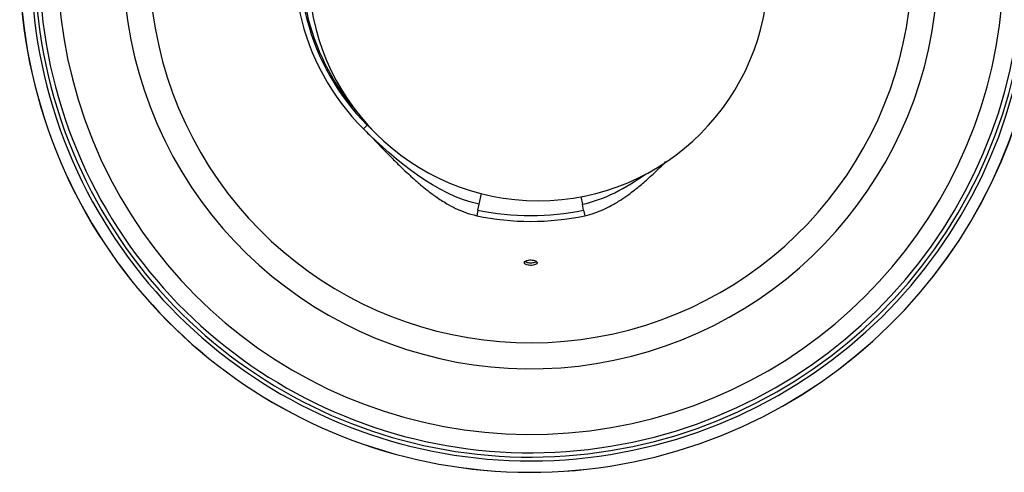
# Model space of a CAD drawing. Units: millimetres. Extents: x -26 to 420, y 0 to 522.
# Drawn here: x 201 to 235, y 170 to 186 of the extents above; entities that cross this region are included whole.
import ezdxf

# ---------------------------------------------------------------- set-up
doc = ezdxf.new("R2010")
doc.units = ezdxf.units.MM
for name, color, linetype in [('2000850-5', 7, 'Continuous'), ('22017_EJ_DIMENSI', 7, 'Continuous'), ('31552_DUMMY_Ø158', 7, 'Continuous'), ('Drawing', 7, 'Continuous'), ('SR00016_DUMMY_TU', 7, 'Continuous')]:
    doc.layers.add(name, color=color, linetype=linetype)

# ---------------------------------------------------------------- blocks, each defined once
blk = doc.blocks.new('SE1')
at = {"layer": '2000850-5', "color": 7, "linetype": 'Continuous'}
for radius, start in [(17.8, 116.849), (17.797, 116.8546), (17.4, 117.5177), (17.268, 117.7468), (17.117, 118.0121), (16.479, 119.2974), (14.189, 125.2882), (13.283, 127.6235)]:
    blk.add_arc((218.848, 187.54), radius, start, 0, dxfattribs=at)
for points, knots in [([(218.927, 176.962), (218.983, 176.971), (219.029, 176.99), (219.077, 177.036), (219.08, 177.063), (219.039, 177.109), (218.996, 177.128), (218.888, 177.148), (218.825, 177.148), (218.715, 177.132), (218.668, 177.114), (218.619, 177.07), (218.617, 177.043), (218.658, 176.995), (218.701, 176.975), (218.808, 176.954), (218.871, 176.953), (218.927, 176.962)], [0, 0, 0, 0, 0.125, 0.125, 0.25, 0.25, 0.375, 0.375, 0.5, 0.5, 0.625, 0.625, 0.75, 0.75, 0.875, 0.875, 1, 1, 1, 1]), ([(218.651, 177.097), (218.675, 177.079), (218.711, 177.064), (218.807, 177.044), (218.87, 177.043), (218.926, 177.052)], [0.7740156, 0.7740156, 0.7740156, 0.7740156, 0.875, 0.875, 1, 1, 1, 1])]:
    blk.add_open_spline(points, degree=3, knots=knots, dxfattribs=at)
blk.add_open_spline([(218.926, 177.052), (218.977, 177.061), (219.02, 177.077), (219.046, 177.097)], degree=3, dxfattribs=at)
at = {"layer": '22017_EJ_DIMENSI', "color": 7, "linetype": 'Continuous'}
blk.add_arc((218.848, 187.54), 8, 165.2863, 220.1956, dxfattribs=at)
at = {"layer": '31552_DUMMY_Ø158', "color": 7, "linetype": 'Continuous'}
for p, q in [((213.024, 181.715), (213.156, 181.848)), ((217.052, 179.087), (217.131, 179.461)), ((217.009, 178.885), (217.052, 179.087)), ((220.589, 179.35), (220.645, 179.087)), ((220.688, 178.885), (220.645, 179.087)), ((217.009, 178.885), (216.967, 178.689)), ((220.688, 178.885), (220.73, 178.689))]:
    blk.add_line(p, q, dxfattribs=at)
for radius, start, end in [(8.238, 159.9366, 225), (8.05, 163.9871, 225), (9.049, 258.0005, 281.9995), (8.848, 258, 282)]:
    blk.add_arc((218.848, 187.54), radius, start, end, dxfattribs=at)
for points in [[(213.322, 181.687), (213.265, 181.74), (213.21, 181.794), (213.156, 181.848)], [(217.052, 179.087), (215.588, 179.398), (214.133, 180.605), (213.024, 181.715)], [(220.645, 179.087), (221.404, 179.248), (222.16, 179.65), (222.867, 180.154)]]:
    blk.add_open_spline(points, degree=3, dxfattribs=at)
for points, knots in [([(213.024, 181.715), (213.168, 181.569), (213.402, 181.331), (213.77, 180.949), (214.098, 180.615), (214.387, 180.331), (214.605, 180.125), (214.757, 179.987), (214.879, 179.878), (215.036, 179.744), (215.26, 179.561), (215.56, 179.337), (215.891, 179.122), (216.236, 178.937), (216.589, 178.786), (216.823, 178.725), (216.967, 178.689)], [0, 0, 0, 0, 0.111803, 0.216027, 0.31041, 0.392004, 0.456617, 0.488283, 0.51462, 0.553834, 0.611277, 0.686057, 0.776777, 0.845284, 0.9197, 1, 1, 1, 1]), ([(220.73, 178.689), (220.857, 178.72), (221.064, 178.773), (221.376, 178.9), (221.682, 179.053), (221.975, 179.23), (222.24, 179.414), (222.446, 179.57), (222.621, 179.711), (222.79, 179.854), (223.035, 180.071), (223.293, 180.315), (223.488, 180.507), (223.558, 180.577)], [0, 0, 0, 0, 0.0710219, 0.1364908, 0.1963973, 0.2751536, 0.3394874, 0.3883148, 0.4289328, 0.4727809, 0.5199612, 0.6241489, 0.683221, 0.683221, 0.683221, 0.683221])]:
    blk.add_open_spline(points, degree=3, knots=knots, dxfattribs=at)
at = {"layer": 'SR00016_DUMMY_TU', "color": 7, "linetype": 'Continuous'}
blk.add_arc((219.111, 187.212), 8, 180, 0, dxfattribs=at)

msp = doc.modelspace()

# ---------------------------------------------------------------- block references
at = {"layer": 'Drawing'}
msp.add_blockref('SE1', (0, 0), dxfattribs=at)

doc.saveas('drawing.dxf')
